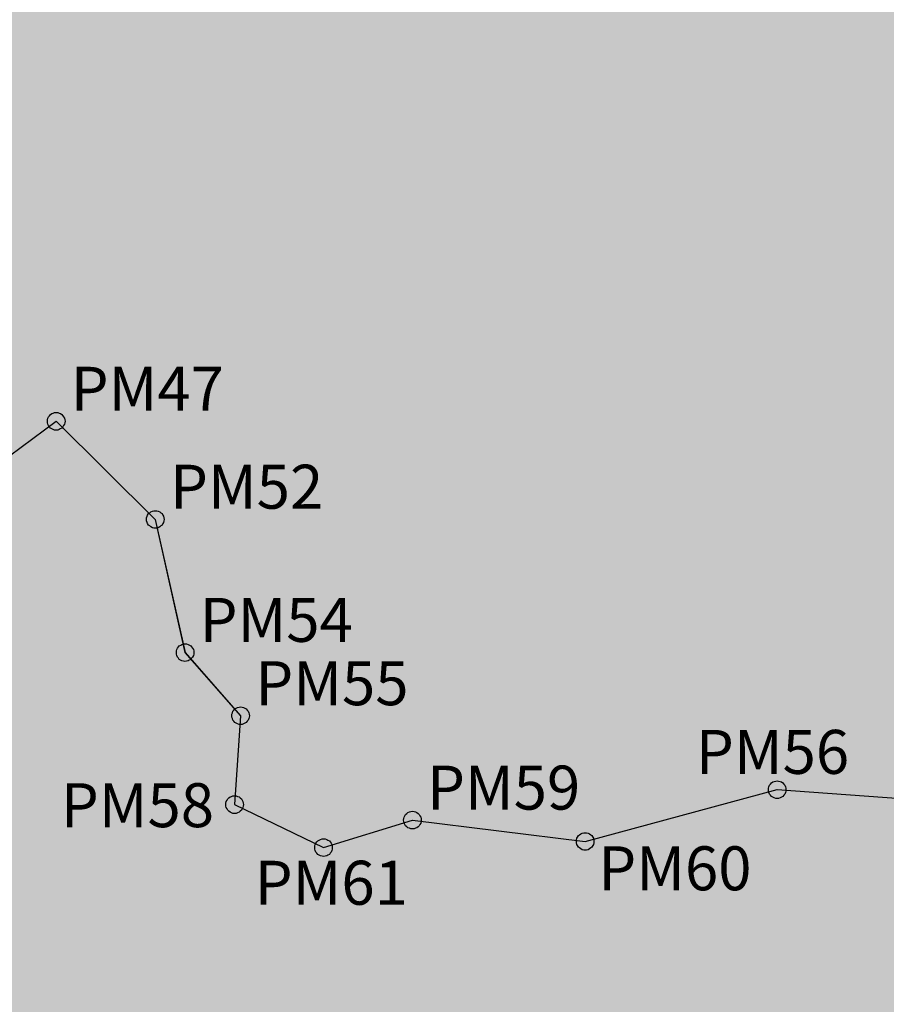
# Model space of a CAD drawing. Extents: x 325073 to 326323, y 1894694 to 1895504.
# Drawn here: x 325128 to 325158, y 1895398 to 1895432 of the extents above; entities that cross this region are included whole.
import ezdxf

# ---------------------------------------------------------------- set-up
doc = ezdxf.new("R2010")
doc.units = 0
doc.header["$MEASUREMENT"] = 0
for name, color, linetype in [('0BUFER', 7, 'Continuous'), ('0MM', 7, 'Continuous'), ('0TODAS1K', 7, 'Continuous'), ('0VERT1', 7, 'Continuous'), ('1VERTICE', 7, 'Continuous'), ('ESTERO', 7, 'Continuous')]:
    doc.layers.add(name, color=color, linetype=linetype)
doc.styles.add('WMF-Times New Roman0', font='TIMES.TTF')

msp = doc.modelspace()

# ---------------------------------------------------------------- hatches: boundary and pattern name
at = {"linetype": 'Continuous'}
for color, points in [(131, [(325249.001, 1895468.255), (325248.094, 1895465.156), (325248.644, 1895460.63), (325246.991, 1895455.656), (325241.389, 1895447.485), (325242.98, 1895443.085), (325239.966, 1895432.679), (325230.911, 1895421.132), (325223.639, 1895417.118), (325220.116, 1895417.212), (325214.676, 1895418.714), (325207.643, 1895423.105), (325202.89, 1895424.588), (325200.221, 1895424.24), (325197.795, 1895422.118), (325193.904, 1895424.188), (325189.983, 1895421.827), (325186.672, 1895421.97), (325180.198, 1895420.028), (325179.23, 1895418.449), (325177.841, 1895411.264), (325165.418, 1895403.028), (325163.357, 1895403.005), (325160.852, 1895404.823), (325154.131, 1895405.308), (325147.578, 1895403.545), (325141.684, 1895404.268), (325138.654, 1895403.333), (325135.616, 1895404.8), (325135.818, 1895407.828), (325133.925, 1895409.983), (325132.909, 1895414.525), (325129.525, 1895417.87), (325127.132, 1895416.098), (325120.587, 1895419.37), (325109.09, 1895417.515), (325108.549, 1895418.139), (325109.953, 1895421.447), (325108.163, 1895425.164), (325105.926, 1895426.615), (325100.518, 1895425.123), (325098.435, 1895425.621), (325096.066, 1895427.89), (325096.066, 1895455.802), (325107.956, 1895455.609), (325118.368, 1895454.619), (325124.031, 1895455.041), (325128.759, 1895453.65), (325133.106, 1895454.37), (325136.952, 1895451.746), (325139.08, 1895451.719), (325150.637, 1895455.843), (325153.626, 1895456.238), (325162.697, 1895454.805), (325173.319, 1895451.525), (325177.821, 1895451.208), (325181.135, 1895452.327), (325185.506, 1895458.549), (325193.156, 1895463.694), (325201.274, 1895465.992), (325207.658, 1895465.494), (325213.587, 1895467.049), (325214.894, 1895468.141), (325214.932, 1895468.255)]), (254, [(325248.094, 1895465.156), (325249.001, 1895468.255), (325257.315, 1895468.255), (325269.016, 1895466.62), (325267.623, 1895454.323), (325262.939, 1895443.549), (325262.19, 1895437.521), (325258.76, 1895425.839), (325255.704, 1895420.337), (325243.767, 1895405.811), (325230.479, 1895398.324), (325227.112, 1895397.421), (325219.58, 1895397.219), (325209.353, 1895399.435), (325203.654, 1895402.017), (325206.352, 1895397.979), (325208.727, 1895391.452), (325208.403, 1895382.831), (325210.038, 1895379.429), (325211.244, 1895372.589), (325210.038, 1895365.749), (325205.646, 1895357.721), (325199.573, 1895351.83), (325190.574, 1895345.476), (325184.485, 1895339.264), (325176.756, 1895333.483), (325172.941, 1895331.163), (325164.954, 1895326.305), (325150.943, 1895321.144), (325132.143, 1895311.805), (325123.672, 1895303.342), (325128.22, 1895299.188), (325150.059, 1895295.011), (325158.729, 1895292.009), (325164.225, 1895291.681), (325170.752, 1895289.306), (325173.608, 1895287.306), (325178.073, 1895281.985), (325181.067, 1895273.353), (325181.414, 1895264.819), (325179.835, 1895259.844), (325185.672, 1895264.851), (325192.199, 1895267.226), (325197.189, 1895267.397), (325202.32, 1895269.122), (325205.793, 1895269.426), (325214.633, 1895268.146), (325218.99, 1895269.424), (325225.704, 1895269.444), (325235.736, 1895273.13), (325235.789, 1895273.15), (325242.426, 1895274.209), (325255.453, 1895274.071), (325265.429, 1895271.919), (325276.863, 1895271.426), (325284.852, 1895273.586), (325290.189, 1895274.017), (325312.507, 1895272.817), (325321.461, 1895271.047), (325333.187, 1895272.737), (325339.577, 1895272.688), (325360.826, 1895268.161), (325376.097, 1895263.391), (325385.329, 1895263.049), (325408.736, 1895259.397), (325423.392, 1895253.685), (325432.008, 1895251.815), (325434.577, 1895251.257), (325440.334, 1895249.033), (325445.655, 1895244.568), (325450.039, 1895236.265), (325456.109, 1895235.126), (325461.34, 1895232.279), (325466.131, 1895232.84), (325472.971, 1895231.634), (325483.895, 1895227.126), (325489.45, 1895222.326), (325493.742, 1895220.969), (325501.236, 1895221.074), (325510.465, 1895219.005), (325520.348, 1895213.06), (325524.12, 1895208.728), (325527.945, 1895208.455), (325538.873, 1895205.627), (325544.822, 1895202.21), (325549.896, 1895197.694), (325555.496, 1895197.576), (325558.863, 1895196.674), (325564.879, 1895193.201), (325568.391, 1895189.383), (325573.854, 1895189.253), (325577.221, 1895188.351), (325584.137, 1895183.978), (325589.967, 1895181.731), (325595.552, 1895177.389), (325602.482, 1895178.617), (325607.979, 1895177.648), (325609.322, 1895177.411), (325615.338, 1895173.938), (325621.626, 1895166.675), (325630.134, 1895169.757), (325641.114, 1895170.4), (325654.16, 1895173.574), (325672.783, 1895175.933), (325690.227, 1895176.636), (325709.193, 1895198.507), (325722.422, 1895211.452), (325738.833, 1895222.407), (325747.747, 1895230.093), (325753.665, 1895236.522), (325765.48, 1895245.277), (325778.272, 1895256.89), (325783.622, 1895266.058), (325784.335, 1895267.279), (325797.733, 1895284.185), (325809.748, 1895303.491), (325818.326, 1895313.726), (325821.759, 1895316.585), (325851.537, 1895309.2), (325850.937, 1895306.387), (325853.014, 1895300.909), (325852.306, 1895298.001), (325851.146, 1895296.593), (325847.794, 1895295.492), (325846.086, 1895296.086), (325841.925, 1895300.039), (325838.954, 1895301.718), (325837.894, 1895301.68), (325835.082, 1895301.581), (325833.406, 1895300.588), (325826.728, 1895292.923), (325814.113, 1895272.653), (325800.009, 1895254.857), (325794.165, 1895244.305), (325778.186, 1895229.8), (325765.572, 1895220.453), (325762.339, 1895216.267), (325750.807, 1895206.323), (325736.324, 1895197.074), (325724.526, 1895185.666), (325707.23, 1895165.013), (325701.201, 1895159.609), (325694.802, 1895156.804), (325677.541, 1895156.108), (325673.588, 1895155.949), (325664.738, 1895154.353), (325658.888, 1895154.141), (325643.932, 1895150.502), (325633.607, 1895150.061), (325623.042, 1895145.506), (325616.52, 1895146.032), (325610.265, 1895148.828), (325602.482, 1895158.617), (325595.165, 1895156.178), (325589.284, 1895157.702), (325585.367, 1895159.772), (325579.967, 1895164.41), (325573.103, 1895166.068), (325570.381, 1895169.557), (325568.616, 1895167.554), (325565.986, 1895167.863), (325560.974, 1895166.844), (325559.385, 1895167.933), (325552.023, 1895177.88), (325548.545, 1895176.263), (325545.343, 1895177.463), (325539.923, 1895177.673), (325538.292, 1895178.965), (325535.283, 1895184.13), (325532.033, 1895186.833), (325524.472, 1895188.759), (325520.42, 1895187.534), (325514.485, 1895187.576), (325509.682, 1895192.302), (325507.492, 1895197.739), (325506.672, 1895198.263), (325503.625, 1895200.211), (325497.763, 1895201.378), (325489.492, 1895199.658), (325485.855, 1895202.663), (325479.033, 1895202.062), (325477.419, 1895203.241), (325473.895, 1895209.805), (325466.131, 1895212.84), (325460.027, 1895211.625), (325454.23, 1895212.581), (325449.269, 1895216.332), (325443.519, 1895215.123), (325439.253, 1895217.037), (325436.412, 1895216.536), (325433.508, 1895218.233), (325429.781, 1895217.834), (325426.251, 1895222.237), (325430.348, 1895228.544), (325430.911, 1895230.671), (325430.334, 1895231.712), (325417.184, 1895234.567), (325405.653, 1895239.636), (325382.246, 1895243.288), (325372.887, 1895243.44), (325354.862, 1895249.071), (325342.516, 1895251.081), (325336.104, 1895252.992), (325320.627, 1895250.707), (325311.433, 1895252.846), (325289.115, 1895254.046), (325283.348, 1895252.788), (325277.913, 1895249.408), (325272.345, 1895252.01), (325262.672, 1895251.88), (325255.241, 1895254.072), (325242.214, 1895254.21), (325237.648, 1895252.661), (325235.147, 1895250.564), (325232.702, 1895250.724), (325229.797, 1895248.998), (325228.227, 1895249.367), (325226.724, 1895248.604), (325222.463, 1895249.728), (325216.115, 1895246.495), (325213.873, 1895248.1), (325211.054, 1895248.469), (325205.793, 1895249.426), (325204.197, 1895246.459), (325200.986, 1895246.819), (325198.318, 1895245.388), (325195.672, 1895247.53), (325194.612, 1895244.926), (325192.66, 1895244.063), (325191.375, 1895242.283), (325180.692, 1895239.2), (325178.397, 1895239.894), (325176.317, 1895236.977), (325170.067, 1895236.292), (325166.259, 1895234.102), (325160.581, 1895235.476), (325152.139, 1895232.62), (325144.791, 1895234.812), (325142.18, 1895234.805), (325136.984, 1895232.868), (325131.513, 1895232.772), (325127.425, 1895231.077), (325124.763, 1895231.504), (325123.273, 1895230.528), (325118.978, 1895232.802), (325112.292, 1895230.222), (325104.811, 1895232.681), (325102.238, 1895231.787), (325100.509, 1895232.514), (325098.387, 1895235.232), (325096.066, 1895235.166), (325096.066, 1895266.461), (325101.779, 1895269.324), (325116.872, 1895268.139), (325120.955, 1895266.477), (325126.932, 1895260.16), (325138.19, 1895262.469), (325157.114, 1895261.037), (325158.833, 1895262.284), (325161.718, 1895268.292), (325160.752, 1895271.985), (325154.148, 1895272.07), (325147.174, 1895275.22), (325116.881, 1895281.277), (325112.466, 1895286.866), (325107.754, 1895288.64), (325101.804, 1895292.699), (325097.705, 1895298.154), (325099.171, 1895302.649), (325098.089, 1895306.575), (325102.513, 1895313.792), (325109.064, 1895318.72), (325113.102, 1895320.264), (325119.545, 1895327.878), (325143.246, 1895339.652), (325154.954, 1895343.626), (325166.357, 1895350.567), (325172.316, 1895355.136), (325177.425, 1895360.738), (325185.89, 1895366.417), (325190.325, 1895370.577), (325191.244, 1895372.589), (325190.314, 1895373.8), (325177.896, 1895373.847), (325174.339, 1895374.669), (325173.517, 1895375.788), (325174.257, 1895377.263), (325188.865, 1895386.896), (325189.031, 1895387.979), (325185.402, 1895390.253), (325184.197, 1895391.889), (325184.68, 1895395.85), (325184.134, 1895397.211), (325176.405, 1895391.911), (325174.035, 1895388.369), (325167.133, 1895385.973), (325164.946, 1895386.408), (325161.394, 1895390.169), (325158.573, 1895387.943), (325154.726, 1895387.306), (325151.054, 1895390.789), (325147.781, 1895390.377), (325143.21, 1895393.909), (325139.324, 1895394.659), (325137.998, 1895391.505), (325140.176, 1895391.462), (325142.586, 1895388.107), (325147.425, 1895388.553), (325150.515, 1895388.414), (325152.024, 1895386.275), (325151.606, 1895383.347), (325148.656, 1895376.14), (325138.207, 1895367.998), (325127.705, 1895363.12), (325123.828, 1895362.48), (325121.004, 1895363.168), (325111.561, 1895374.674), (325101.581, 1895377.63), (325099.399, 1895376.912), (325096.066, 1895372.842), (325096.066, 1895396.454), (325101.581, 1895397.63), (325107.261, 1895396.807), (325118.135, 1895393.556), (325118.219, 1895394.805), (325116.682, 1895398.481), (325109.09, 1895397.515), (325102.25, 1895398.721), (325096.234, 1895402.194), (325096.066, 1895402.384), (325096.066, 1895427.89), (325098.435, 1895425.621), (325100.518, 1895425.123), (325105.926, 1895426.615), (325108.163, 1895425.164), (325109.953, 1895421.447), (325108.549, 1895418.139), (325109.09, 1895417.515), (325120.587, 1895419.37), (325127.132, 1895416.098), (325129.525, 1895417.87), (325132.909, 1895414.525), (325133.925, 1895409.983), (325135.818, 1895407.828), (325135.616, 1895404.8), (325138.654, 1895403.333), (325141.684, 1895404.268), (325147.578, 1895403.545), (325154.131, 1895405.308), (325160.852, 1895404.823), (325163.357, 1895403.005), (325165.418, 1895403.028), (325177.841, 1895411.264), (325179.23, 1895418.449), (325180.198, 1895420.028), (325186.672, 1895421.97), (325189.983, 1895421.827), (325193.904, 1895424.188), (325197.795, 1895422.118), (325200.221, 1895424.24), (325202.89, 1895424.588), (325207.643, 1895423.105), (325214.676, 1895418.714), (325220.116, 1895417.212), (325223.639, 1895417.118), (325230.911, 1895421.132), (325239.966, 1895432.679), (325242.98, 1895443.085), (325241.389, 1895447.485), (325246.991, 1895455.656), (325248.644, 1895460.63)]), (174, [(325129.53, 1895417.57), (325129.47, 1895417.57), (325129.42, 1895417.59), (325129.38, 1895417.61), (325129.33, 1895417.64), (325129.3, 1895417.68), (325129.27, 1895417.72), (325129.24, 1895417.77), (325129.23, 1895417.82), (325129.23, 1895417.87), (325129.23, 1895417.92), (325129.24, 1895417.97), (325129.27, 1895418.02), (325129.3, 1895418.06), (325129.33, 1895418.1), (325129.38, 1895418.13), (325129.42, 1895418.15), (325129.47, 1895418.17), (325129.53, 1895418.17), (325129.58, 1895418.17), (325129.63, 1895418.15), (325129.68, 1895418.13), (325129.72, 1895418.1), (325129.75, 1895418.06), (325129.78, 1895418.02), (325129.81, 1895417.97), (325129.82, 1895417.92), (325129.83, 1895417.87), (325129.82, 1895417.82), (325129.81, 1895417.77), (325129.78, 1895417.72), (325129.75, 1895417.68), (325129.72, 1895417.64), (325129.67, 1895417.61), (325129.63, 1895417.59), (325129.58, 1895417.57)]), (174, [(325132.91, 1895414.22), (325132.86, 1895414.23), (325132.81, 1895414.24), (325132.76, 1895414.27), (325132.72, 1895414.3), (325132.68, 1895414.33), (325132.65, 1895414.38), (325132.63, 1895414.42), (325132.61, 1895414.47), (325132.61, 1895414.52), (325132.61, 1895414.58), (325132.63, 1895414.63), (325132.65, 1895414.67), (325132.68, 1895414.72), (325132.72, 1895414.75), (325132.76, 1895414.78), (325132.81, 1895414.81), (325132.86, 1895414.82), (325132.91, 1895414.82), (325132.96, 1895414.82), (325133.01, 1895414.81), (325133.06, 1895414.78), (325133.1, 1895414.75), (325133.14, 1895414.72), (325133.17, 1895414.67), (325133.19, 1895414.63), (325133.2, 1895414.58), (325133.21, 1895414.52), (325133.2, 1895414.47), (325133.19, 1895414.42), (325133.17, 1895414.38), (325133.14, 1895414.33), (325133.1, 1895414.3), (325133.06, 1895414.27), (325133.01, 1895414.24), (325132.96, 1895414.23)]), (174, [(325133.92, 1895409.68), (325133.87, 1895409.69), (325133.82, 1895409.7), (325133.77, 1895409.72), (325133.73, 1895409.75), (325133.7, 1895409.79), (325133.67, 1895409.83), (325133.64, 1895409.88), (325133.63, 1895409.93), (325133.63, 1895409.98), (325133.63, 1895410.04), (325133.64, 1895410.09), (325133.67, 1895410.13), (325133.7, 1895410.18), (325133.73, 1895410.21), (325133.78, 1895410.24), (325133.82, 1895410.26), (325133.87, 1895410.28), (325133.92, 1895410.28), (325133.98, 1895410.28), (325134.03, 1895410.26), (325134.08, 1895410.24), (325134.12, 1895410.21), (325134.15, 1895410.18), (325134.18, 1895410.13), (325134.21, 1895410.09), (325134.22, 1895410.04), (325134.22, 1895409.98), (325134.22, 1895409.93), (325134.21, 1895409.88), (325134.18, 1895409.83), (325134.15, 1895409.79), (325134.12, 1895409.75), (325134.07, 1895409.72), (325134.03, 1895409.7), (325133.98, 1895409.69)]), (174, [(325135.82, 1895407.53), (325135.77, 1895407.53), (325135.72, 1895407.55), (325135.67, 1895407.57), (325135.63, 1895407.6), (325135.59, 1895407.64), (325135.56, 1895407.68), (325135.54, 1895407.73), (325135.52, 1895407.78), (325135.52, 1895407.83), (325135.52, 1895407.88), (325135.54, 1895407.93), (325135.56, 1895407.98), (325135.59, 1895408.02), (325135.63, 1895408.06), (325135.67, 1895408.09), (325135.72, 1895408.11), (325135.77, 1895408.12), (325135.82, 1895408.13), (325135.87, 1895408.12), (325135.92, 1895408.11), (325135.97, 1895408.09), (325136.01, 1895408.06), (325136.05, 1895408.02), (325136.08, 1895407.98), (325136.1, 1895407.93), (325136.11, 1895407.88), (325136.12, 1895407.83), (325136.11, 1895407.78), (325136.1, 1895407.73), (325136.08, 1895407.68), (325136.05, 1895407.64), (325136.01, 1895407.6), (325135.97, 1895407.57), (325135.92, 1895407.55), (325135.87, 1895407.53)]), (174, [(325154.13, 1895405.01), (325154.08, 1895405.01), (325154.03, 1895405.03), (325153.98, 1895405.05), (325153.94, 1895405.08), (325153.9, 1895405.12), (325153.87, 1895405.16), (325153.85, 1895405.21), (325153.84, 1895405.26), (325153.83, 1895405.31), (325153.84, 1895405.36), (325153.85, 1895405.41), (325153.87, 1895405.46), (325153.9, 1895405.5), (325153.94, 1895405.54), (325153.98, 1895405.57), (325154.03, 1895405.59), (325154.08, 1895405.6), (325154.13, 1895405.61), (325154.18, 1895405.6), (325154.23, 1895405.59), (325154.28, 1895405.57), (325154.32, 1895405.54), (325154.36, 1895405.5), (325154.39, 1895405.46), (325154.41, 1895405.41), (325154.43, 1895405.36), (325154.43, 1895405.31), (325154.43, 1895405.26), (325154.41, 1895405.21), (325154.39, 1895405.16), (325154.36, 1895405.12), (325154.32, 1895405.08), (325154.28, 1895405.05), (325154.23, 1895405.03), (325154.18, 1895405.01)]), (174, [(325135.62, 1895404.5), (325135.56, 1895404.5), (325135.51, 1895404.52), (325135.47, 1895404.54), (325135.42, 1895404.57), (325135.39, 1895404.61), (325135.36, 1895404.65), (325135.33, 1895404.7), (325135.32, 1895404.75), (325135.32, 1895404.8), (325135.32, 1895404.85), (325135.33, 1895404.9), (325135.36, 1895404.95), (325135.39, 1895404.99), (325135.42, 1895405.03), (325135.47, 1895405.06), (325135.51, 1895405.08), (325135.56, 1895405.1), (325135.62, 1895405.1), (325135.67, 1895405.1), (325135.72, 1895405.08), (325135.77, 1895405.06), (325135.81, 1895405.03), (325135.85, 1895404.99), (325135.88, 1895404.95), (325135.9, 1895404.9), (325135.91, 1895404.85), (325135.92, 1895404.8), (325135.91, 1895404.75), (325135.9, 1895404.7), (325135.88, 1895404.65), (325135.85, 1895404.61), (325135.81, 1895404.57), (325135.77, 1895404.54), (325135.72, 1895404.52), (325135.67, 1895404.5)]), (174, [(325141.68, 1895403.97), (325141.63, 1895403.97), (325141.58, 1895403.99), (325141.53, 1895404.01), (325141.49, 1895404.04), (325141.45, 1895404.08), (325141.42, 1895404.12), (325141.4, 1895404.17), (325141.39, 1895404.22), (325141.38, 1895404.27), (325141.39, 1895404.32), (325141.4, 1895404.37), (325141.42, 1895404.42), (325141.45, 1895404.46), (325141.49, 1895404.5), (325141.53, 1895404.53), (325141.58, 1895404.55), (325141.63, 1895404.56), (325141.68, 1895404.57), (325141.74, 1895404.56), (325141.79, 1895404.55), (325141.83, 1895404.53), (325141.88, 1895404.5), (325141.91, 1895404.46), (325141.94, 1895404.42), (325141.97, 1895404.37), (325141.98, 1895404.32), (325141.98, 1895404.27), (325141.98, 1895404.22), (325141.97, 1895404.17), (325141.94, 1895404.12), (325141.91, 1895404.08), (325141.88, 1895404.04), (325141.83, 1895404.01), (325141.79, 1895403.99), (325141.74, 1895403.97)]), (174, [(325147.58, 1895403.24), (325147.53, 1895403.25), (325147.48, 1895403.26), (325147.43, 1895403.29), (325147.39, 1895403.32), (325147.35, 1895403.35), (325147.32, 1895403.4), (325147.3, 1895403.44), (325147.28, 1895403.49), (325147.28, 1895403.54), (325147.28, 1895403.6), (325147.3, 1895403.65), (325147.32, 1895403.69), (325147.35, 1895403.74), (325147.39, 1895403.77), (325147.43, 1895403.8), (325147.48, 1895403.83), (325147.53, 1895403.84), (325147.58, 1895403.84), (325147.63, 1895403.84), (325147.68, 1895403.83), (325147.73, 1895403.8), (325147.77, 1895403.77), (325147.81, 1895403.74), (325147.84, 1895403.69), (325147.86, 1895403.65), (325147.87, 1895403.6), (325147.88, 1895403.54), (325147.87, 1895403.49), (325147.86, 1895403.44), (325147.84, 1895403.4), (325147.81, 1895403.35), (325147.77, 1895403.32), (325147.73, 1895403.29), (325147.68, 1895403.26), (325147.63, 1895403.25)]), (174, [(325138.65, 1895403.03), (325138.6, 1895403.04), (325138.55, 1895403.05), (325138.5, 1895403.07), (325138.46, 1895403.1), (325138.42, 1895403.14), (325138.39, 1895403.18), (325138.37, 1895403.23), (325138.36, 1895403.28), (325138.35, 1895403.33), (325138.36, 1895403.39), (325138.37, 1895403.44), (325138.39, 1895403.48), (325138.42, 1895403.53), (325138.46, 1895403.56), (325138.5, 1895403.59), (325138.55, 1895403.61), (325138.6, 1895403.63), (325138.65, 1895403.63), (325138.71, 1895403.63), (325138.76, 1895403.61), (325138.8, 1895403.59), (325138.85, 1895403.56), (325138.88, 1895403.53), (325138.91, 1895403.48), (325138.94, 1895403.44), (325138.95, 1895403.39), (325138.95, 1895403.33), (325138.95, 1895403.28), (325138.94, 1895403.23), (325138.91, 1895403.18), (325138.88, 1895403.14), (325138.85, 1895403.1), (325138.8, 1895403.07), (325138.76, 1895403.05), (325138.71, 1895403.04)])]:
    msp.add_hatch(color=color, dxfattribs=at).paths.add_polyline_path(points)

# ---------------------------------------------------------------- linework, layer by layer
at = {"layer": '0BUFER'}
msp.add_lwpolyline([(325127.132, 1895416.098), (325129.525, 1895417.87), (325132.909, 1895414.525), (325133.925, 1895409.983), (325135.818, 1895407.828), (325135.616, 1895404.8), (325138.654, 1895403.333), (325141.684, 1895404.268), (325147.578, 1895403.545), (325154.131, 1895405.308), (325160.852, 1895404.823)], dxfattribs=at)
at = {"layer": '0MM', "linetype": 'Continuous', "lineweight": 20, "ltscale": 0.09}
for points in [[(325127.13, 1895416.1), (325129.53, 1895417.87)], [(325129.53, 1895417.87), (325132.91, 1895414.52)], [(325132.91, 1895414.52), (325133.92, 1895409.98)], [(325133.92, 1895409.98), (325135.82, 1895407.83)], [(325135.82, 1895407.83), (325135.62, 1895404.8)], [(325147.58, 1895403.54), (325154.13, 1895405.31)], [(325154.13, 1895405.31), (325160.85, 1895404.82)], [(325135.62, 1895404.8), (325138.65, 1895403.33)], [(325138.65, 1895403.33), (325141.68, 1895404.27)], [(325141.68, 1895404.27), (325147.58, 1895403.54)]]:
    msp.add_lwpolyline(points, dxfattribs=at)
at = {"layer": '0TODAS1K', "elevation": 3.006}
for points in [[(325127.132, 1895416.098), (325129.525, 1895417.87)], [(325129.525, 1895417.87), (325132.909, 1895414.525)], [(325132.909, 1895414.525), (325133.925, 1895409.983)], [(325133.925, 1895409.983), (325135.818, 1895407.828)], [(325135.818, 1895407.828), (325135.616, 1895404.8)], [(325147.578, 1895403.545), (325154.131, 1895405.308)], [(325154.131, 1895405.308), (325160.852, 1895404.823)], [(325135.616, 1895404.8), (325138.654, 1895403.333)], [(325138.654, 1895403.333), (325141.684, 1895404.268)], [(325141.684, 1895404.268), (325147.578, 1895403.545)]]:
    msp.add_lwpolyline(points, dxfattribs=at)
at = {"layer": '0VERT1', "color": 174}
for points in [[(325129.53, 1895417.57), (325129.47, 1895417.57), (325129.42, 1895417.59), (325129.38, 1895417.61), (325129.33, 1895417.64), (325129.3, 1895417.68), (325129.27, 1895417.72), (325129.24, 1895417.77), (325129.23, 1895417.82), (325129.23, 1895417.87), (325129.23, 1895417.92), (325129.24, 1895417.97), (325129.27, 1895418.02), (325129.3, 1895418.06), (325129.33, 1895418.1), (325129.38, 1895418.13), (325129.42, 1895418.15), (325129.47, 1895418.17), (325129.53, 1895418.17), (325129.58, 1895418.17), (325129.63, 1895418.15), (325129.68, 1895418.13), (325129.72, 1895418.1), (325129.75, 1895418.06), (325129.78, 1895418.02), (325129.81, 1895417.97), (325129.82, 1895417.92), (325129.83, 1895417.87), (325129.82, 1895417.82), (325129.81, 1895417.77), (325129.78, 1895417.72), (325129.75, 1895417.68), (325129.72, 1895417.64), (325129.67, 1895417.61), (325129.63, 1895417.59), (325129.58, 1895417.57), (325129.53, 1895417.57)], [(325132.91, 1895414.22), (325132.86, 1895414.23), (325132.81, 1895414.24), (325132.76, 1895414.27), (325132.72, 1895414.3), (325132.68, 1895414.33), (325132.65, 1895414.38), (325132.63, 1895414.42), (325132.61, 1895414.47), (325132.61, 1895414.52), (325132.61, 1895414.58), (325132.63, 1895414.63), (325132.65, 1895414.67), (325132.68, 1895414.72), (325132.72, 1895414.75), (325132.76, 1895414.78), (325132.81, 1895414.81), (325132.86, 1895414.82), (325132.91, 1895414.82), (325132.96, 1895414.82), (325133.01, 1895414.81), (325133.06, 1895414.78), (325133.1, 1895414.75), (325133.14, 1895414.72), (325133.17, 1895414.67), (325133.19, 1895414.63), (325133.2, 1895414.58), (325133.21, 1895414.52), (325133.2, 1895414.47), (325133.19, 1895414.42), (325133.17, 1895414.38), (325133.14, 1895414.33), (325133.1, 1895414.3), (325133.06, 1895414.27), (325133.01, 1895414.24), (325132.96, 1895414.23), (325132.91, 1895414.22)], [(325133.92, 1895409.68), (325133.87, 1895409.69), (325133.82, 1895409.7), (325133.77, 1895409.72), (325133.73, 1895409.75), (325133.7, 1895409.79), (325133.67, 1895409.83), (325133.64, 1895409.88), (325133.63, 1895409.93), (325133.63, 1895409.98), (325133.63, 1895410.04), (325133.64, 1895410.09), (325133.67, 1895410.13), (325133.7, 1895410.18), (325133.73, 1895410.21), (325133.78, 1895410.24), (325133.82, 1895410.26), (325133.87, 1895410.28), (325133.92, 1895410.28), (325133.98, 1895410.28), (325134.03, 1895410.26), (325134.08, 1895410.24), (325134.12, 1895410.21), (325134.15, 1895410.18), (325134.18, 1895410.13), (325134.21, 1895410.09), (325134.22, 1895410.04), (325134.22, 1895409.98), (325134.22, 1895409.93), (325134.21, 1895409.88), (325134.18, 1895409.83), (325134.15, 1895409.79), (325134.12, 1895409.75), (325134.07, 1895409.72), (325134.03, 1895409.7), (325133.98, 1895409.69), (325133.92, 1895409.68)], [(325135.82, 1895407.53), (325135.77, 1895407.53), (325135.72, 1895407.55), (325135.67, 1895407.57), (325135.63, 1895407.6), (325135.59, 1895407.64), (325135.56, 1895407.68), (325135.54, 1895407.73), (325135.52, 1895407.78), (325135.52, 1895407.83), (325135.52, 1895407.88), (325135.54, 1895407.93), (325135.56, 1895407.98), (325135.59, 1895408.02), (325135.63, 1895408.06), (325135.67, 1895408.09), (325135.72, 1895408.11), (325135.77, 1895408.12), (325135.82, 1895408.13), (325135.87, 1895408.12), (325135.92, 1895408.11), (325135.97, 1895408.09), (325136.01, 1895408.06), (325136.05, 1895408.02), (325136.08, 1895407.98), (325136.1, 1895407.93), (325136.11, 1895407.88), (325136.12, 1895407.83), (325136.11, 1895407.78), (325136.1, 1895407.73), (325136.08, 1895407.68), (325136.05, 1895407.64), (325136.01, 1895407.6), (325135.97, 1895407.57), (325135.92, 1895407.55), (325135.87, 1895407.53), (325135.82, 1895407.53)], [(325154.13, 1895405.01), (325154.08, 1895405.01), (325154.03, 1895405.03), (325153.98, 1895405.05), (325153.94, 1895405.08), (325153.9, 1895405.12), (325153.87, 1895405.16), (325153.85, 1895405.21), (325153.84, 1895405.26), (325153.83, 1895405.31), (325153.84, 1895405.36), (325153.85, 1895405.41), (325153.87, 1895405.46), (325153.9, 1895405.5), (325153.94, 1895405.54), (325153.98, 1895405.57), (325154.03, 1895405.59), (325154.08, 1895405.6), (325154.13, 1895405.61), (325154.18, 1895405.6), (325154.23, 1895405.59), (325154.28, 1895405.57), (325154.32, 1895405.54), (325154.36, 1895405.5), (325154.39, 1895405.46), (325154.41, 1895405.41), (325154.43, 1895405.36), (325154.43, 1895405.31), (325154.43, 1895405.26), (325154.41, 1895405.21), (325154.39, 1895405.16), (325154.36, 1895405.12), (325154.32, 1895405.08), (325154.28, 1895405.05), (325154.23, 1895405.03), (325154.18, 1895405.01), (325154.13, 1895405.01)], [(325135.62, 1895404.5), (325135.56, 1895404.5), (325135.51, 1895404.52), (325135.47, 1895404.54), (325135.42, 1895404.57), (325135.39, 1895404.61), (325135.36, 1895404.65), (325135.33, 1895404.7), (325135.32, 1895404.75), (325135.32, 1895404.8), (325135.32, 1895404.85), (325135.33, 1895404.9), (325135.36, 1895404.95), (325135.39, 1895404.99), (325135.42, 1895405.03), (325135.47, 1895405.06), (325135.51, 1895405.08), (325135.56, 1895405.1), (325135.62, 1895405.1), (325135.67, 1895405.1), (325135.72, 1895405.08), (325135.77, 1895405.06), (325135.81, 1895405.03), (325135.85, 1895404.99), (325135.88, 1895404.95), (325135.9, 1895404.9), (325135.91, 1895404.85), (325135.92, 1895404.8), (325135.91, 1895404.75), (325135.9, 1895404.7), (325135.88, 1895404.65), (325135.85, 1895404.61), (325135.81, 1895404.57), (325135.77, 1895404.54), (325135.72, 1895404.52), (325135.67, 1895404.5), (325135.62, 1895404.5)], [(325141.68, 1895403.97), (325141.63, 1895403.97), (325141.58, 1895403.99), (325141.53, 1895404.01), (325141.49, 1895404.04), (325141.45, 1895404.08), (325141.42, 1895404.12), (325141.4, 1895404.17), (325141.39, 1895404.22), (325141.38, 1895404.27), (325141.39, 1895404.32), (325141.4, 1895404.37), (325141.42, 1895404.42), (325141.45, 1895404.46), (325141.49, 1895404.5), (325141.53, 1895404.53), (325141.58, 1895404.55), (325141.63, 1895404.56), (325141.68, 1895404.57), (325141.74, 1895404.56), (325141.79, 1895404.55), (325141.83, 1895404.53), (325141.88, 1895404.5), (325141.91, 1895404.46), (325141.94, 1895404.42), (325141.97, 1895404.37), (325141.98, 1895404.32), (325141.98, 1895404.27), (325141.98, 1895404.22), (325141.97, 1895404.17), (325141.94, 1895404.12), (325141.91, 1895404.08), (325141.88, 1895404.04), (325141.83, 1895404.01), (325141.79, 1895403.99), (325141.74, 1895403.97), (325141.68, 1895403.97)], [(325147.58, 1895403.24), (325147.53, 1895403.25), (325147.48, 1895403.26), (325147.43, 1895403.29), (325147.39, 1895403.32), (325147.35, 1895403.35), (325147.32, 1895403.4), (325147.3, 1895403.44), (325147.28, 1895403.49), (325147.28, 1895403.54), (325147.28, 1895403.6), (325147.3, 1895403.65), (325147.32, 1895403.69), (325147.35, 1895403.74), (325147.39, 1895403.77), (325147.43, 1895403.8), (325147.48, 1895403.83), (325147.53, 1895403.84), (325147.58, 1895403.84), (325147.63, 1895403.84), (325147.68, 1895403.83), (325147.73, 1895403.8), (325147.77, 1895403.77), (325147.81, 1895403.74), (325147.84, 1895403.69), (325147.86, 1895403.65), (325147.87, 1895403.6), (325147.88, 1895403.54), (325147.87, 1895403.49), (325147.86, 1895403.44), (325147.84, 1895403.4), (325147.81, 1895403.35), (325147.77, 1895403.32), (325147.73, 1895403.29), (325147.68, 1895403.26), (325147.63, 1895403.25), (325147.58, 1895403.24)], [(325138.65, 1895403.03), (325138.6, 1895403.04), (325138.55, 1895403.05), (325138.5, 1895403.07), (325138.46, 1895403.1), (325138.42, 1895403.14), (325138.39, 1895403.18), (325138.37, 1895403.23), (325138.36, 1895403.28), (325138.35, 1895403.33), (325138.36, 1895403.39), (325138.37, 1895403.44), (325138.39, 1895403.48), (325138.42, 1895403.53), (325138.46, 1895403.56), (325138.5, 1895403.59), (325138.55, 1895403.61), (325138.6, 1895403.63), (325138.65, 1895403.63), (325138.71, 1895403.63), (325138.76, 1895403.61), (325138.8, 1895403.59), (325138.85, 1895403.56), (325138.88, 1895403.53), (325138.91, 1895403.48), (325138.94, 1895403.44), (325138.95, 1895403.39), (325138.95, 1895403.33), (325138.95, 1895403.28), (325138.94, 1895403.23), (325138.91, 1895403.18), (325138.88, 1895403.14), (325138.85, 1895403.1), (325138.8, 1895403.07), (325138.76, 1895403.05), (325138.71, 1895403.04), (325138.65, 1895403.03)]]:
    msp.add_lwpolyline(points, dxfattribs=at)
at = {"layer": 'ESTERO', "color": 131, "lineweight": 9}
msp.add_lwpolyline([(325160.852, 1895404.823), (325154.131, 1895405.308), (325147.578, 1895403.545), (325141.684, 1895404.268), (325138.654, 1895403.333), (325135.616, 1895404.8), (325135.818, 1895407.828), (325133.925, 1895409.983), (325132.909, 1895414.525), (325129.525, 1895417.87), (325127.132, 1895416.098)], dxfattribs=at)
at = {"layer": 'ESTERO', "color": 131, "lineweight": 9, "elevation": 3.006}
msp.add_lwpolyline([(325160.852, 1895404.823), (325154.131, 1895405.308), (325147.578, 1895403.545), (325141.684, 1895404.268), (325138.654, 1895403.333), (325135.616, 1895404.8), (325135.818, 1895407.828), (325133.925, 1895409.983), (325132.909, 1895414.525), (325129.525, 1895417.87), (325127.132, 1895416.098)], dxfattribs=at)

# ---------------------------------------------------------------- texts
at = {"layer": '1VERTICE', "lineweight": 9, "style": 'WMF-Times New Roman0'}
for s, p in [('PM47', (325130.023, 1895418.228)), ('PM52', (325133.413, 1895414.888)), ('PM54', (325134.423, 1895410.348)), ('PM55', (325136.323, 1895408.188)), ('PM56', (325151.358, 1895405.846)), ('PM59', (325142.183, 1895404.628)), ('PM58', (325129.687, 1895404.029)), ('PM60', (325148.027, 1895401.876)), ('PM61', (325136.302, 1895401.384))]:
    msp.add_text(s, height=1.5, dxfattribs=at).set_placement(p)

doc.saveas('drawing.dxf')
